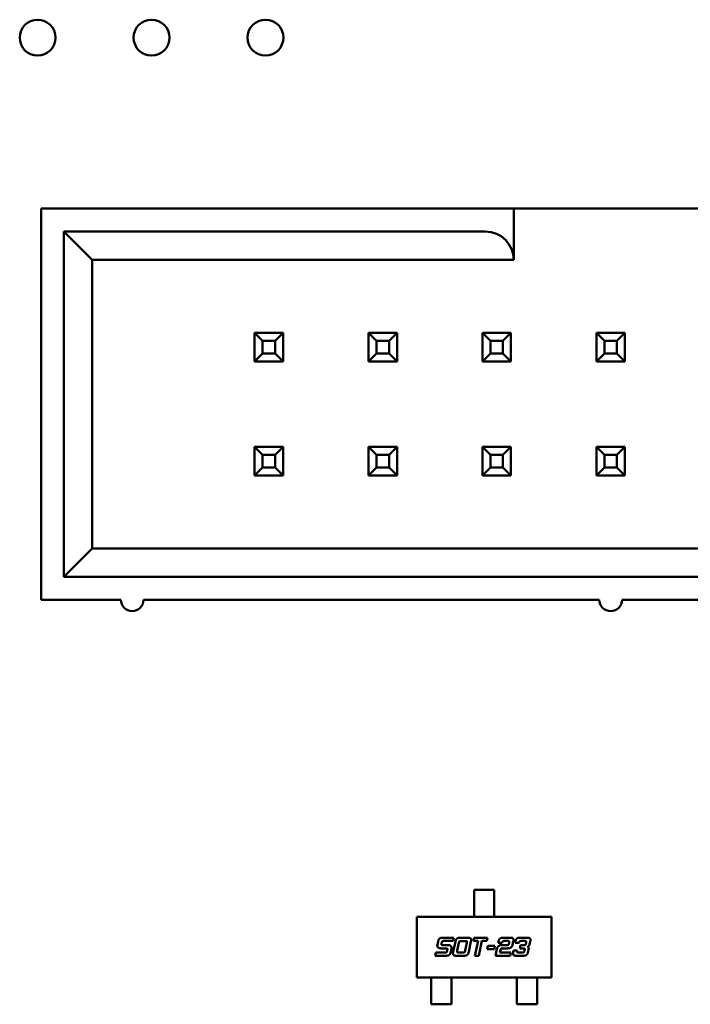
# Model space of a CAD drawing. Units: inches. Extents: x 2 to 86, y 1 to 67.
# Drawn here: x 41.9 to 42.5, y 12.2 to 13 of the extents above; entities that cross this region are included whole.
import ezdxf

# ---------------------------------------------------------------- set-up
doc = ezdxf.new("R2010")
doc.units = ezdxf.units.IN
doc.header["$LTSCALE"] = 4
doc.header["$MEASUREMENT"] = 0
doc.layers.add('Visible (ANSI)', color=7, linetype='Continuous', lineweight=50)

msp = doc.modelspace()

# ---------------------------------------------------------------- linework, layer by layer
at = {"layer": 'Visible (ANSI)'}
for p, q in [((42.29325, 12.86228), (41.90325, 12.86228)), ((41.90325, 12.86228), (41.90325, 12.51928)), ((42.31825, 12.86228), (42.29325, 12.86228)), ((42.31825, 12.86228), (42.48725, 12.86228)), ((42.31825, 12.81728), (42.31825, 12.86228)), ((41.92325, 12.84228), (41.92325, 12.53928)), ((42.29325, 12.84228), (41.92325, 12.84228)), ((41.94825, 12.81728), (41.92325, 12.84228)), ((41.94825, 12.81728), (42.31825, 12.81728)), ((41.94825, 12.56428), (41.94825, 12.81728)), ((42.11575, 12.75328), (42.09075, 12.75328)), ((42.09075, 12.75328), (42.09075, 12.72828)), ((42.09775, 12.74628), (42.09075, 12.75328)), ((42.10875, 12.74628), (42.11575, 12.75328)), ((42.11575, 12.72828), (42.11575, 12.75328)), ((42.21575, 12.75328), (42.19075, 12.75328)), ((42.19075, 12.75328), (42.19075, 12.72828)), ((42.19775, 12.74628), (42.19075, 12.75328)), ((42.20875, 12.74628), (42.21575, 12.75328)), ((42.21575, 12.72828), (42.21575, 12.75328)), ((42.31575, 12.75328), (42.29075, 12.75328)), ((42.29075, 12.75328), (42.29075, 12.72828)), ((42.29775, 12.74628), (42.29075, 12.75328)), ((42.30875, 12.74628), (42.31575, 12.75328)), ((42.31575, 12.72828), (42.31575, 12.75328)), ((42.39075, 12.75328), (42.39075, 12.72828)), ((42.41575, 12.75328), (42.39075, 12.75328)), ((42.39775, 12.74628), (42.39075, 12.75328)), ((42.40875, 12.74628), (42.41575, 12.75328)), ((42.41575, 12.72828), (42.41575, 12.75328)), ((42.09775, 12.73528), (42.09775, 12.74628)), ((42.09775, 12.74628), (42.10875, 12.74628)), ((42.10875, 12.74628), (42.10875, 12.73528)), ((42.19775, 12.73528), (42.19775, 12.74628)), ((42.19775, 12.74628), (42.20875, 12.74628)), ((42.20875, 12.74628), (42.20875, 12.73528)), ((42.29775, 12.73528), (42.29775, 12.74628)), ((42.29775, 12.74628), (42.30875, 12.74628)), ((42.30875, 12.74628), (42.30875, 12.73528)), ((42.39775, 12.73528), (42.39775, 12.74628)), ((42.39775, 12.74628), (42.40875, 12.74628)), ((42.40875, 12.74628), (42.40875, 12.73528)), ((42.09775, 12.73528), (42.09075, 12.72828)), ((42.10875, 12.73528), (42.09775, 12.73528)), ((42.10875, 12.73528), (42.11575, 12.72828)), ((42.19775, 12.73528), (42.19075, 12.72828)), ((42.20875, 12.73528), (42.19775, 12.73528)), ((42.20875, 12.73528), (42.21575, 12.72828)), ((42.29775, 12.73528), (42.29075, 12.72828)), ((42.30875, 12.73528), (42.29775, 12.73528)), ((42.30875, 12.73528), (42.31575, 12.72828)), ((42.39775, 12.73528), (42.39075, 12.72828)), ((42.40875, 12.73528), (42.39775, 12.73528)), ((42.40875, 12.73528), (42.41575, 12.72828)), ((42.09075, 12.72828), (42.11575, 12.72828)), ((42.19075, 12.72828), (42.21575, 12.72828)), ((42.29075, 12.72828), (42.31575, 12.72828)), ((42.39075, 12.72828), (42.41575, 12.72828)), ((42.11575, 12.65328), (42.09075, 12.65328)), ((42.09075, 12.65328), (42.09075, 12.62828)), ((42.09775, 12.64628), (42.09075, 12.65328)), ((42.10875, 12.64628), (42.11575, 12.65328)), ((42.11575, 12.62828), (42.11575, 12.65328)), ((42.21575, 12.65328), (42.19075, 12.65328)), ((42.19075, 12.65328), (42.19075, 12.62828)), ((42.19775, 12.64628), (42.19075, 12.65328)), ((42.20875, 12.64628), (42.21575, 12.65328)), ((42.21575, 12.62828), (42.21575, 12.65328)), ((42.31575, 12.65328), (42.29075, 12.65328)), ((42.29075, 12.65328), (42.29075, 12.62828)), ((42.29775, 12.64628), (42.29075, 12.65328)), ((42.30875, 12.64628), (42.31575, 12.65328)), ((42.31575, 12.62828), (42.31575, 12.65328)), ((42.39075, 12.65328), (42.39075, 12.62828)), ((42.41575, 12.65328), (42.39075, 12.65328)), ((42.39775, 12.64628), (42.39075, 12.65328)), ((42.40875, 12.64628), (42.41575, 12.65328)), ((42.41575, 12.62828), (42.41575, 12.65328)), ((42.09775, 12.63528), (42.09775, 12.64628)), ((42.09775, 12.64628), (42.10875, 12.64628)), ((42.10875, 12.64628), (42.10875, 12.63528)), ((42.19775, 12.63528), (42.19775, 12.64628)), ((42.19775, 12.64628), (42.20875, 12.64628)), ((42.20875, 12.64628), (42.20875, 12.63528)), ((42.29775, 12.63528), (42.29775, 12.64628)), ((42.29775, 12.64628), (42.30875, 12.64628)), ((42.30875, 12.64628), (42.30875, 12.63528)), ((42.39775, 12.63528), (42.39775, 12.64628)), ((42.39775, 12.64628), (42.40875, 12.64628)), ((42.40875, 12.64628), (42.40875, 12.63528)), ((42.09775, 12.63528), (42.09075, 12.62828)), ((42.10875, 12.63528), (42.09775, 12.63528)), ((42.10875, 12.63528), (42.11575, 12.62828)), ((42.19775, 12.63528), (42.19075, 12.62828)), ((42.20875, 12.63528), (42.19775, 12.63528)), ((42.20875, 12.63528), (42.21575, 12.62828)), ((42.29775, 12.63528), (42.29075, 12.62828)), ((42.30875, 12.63528), (42.29775, 12.63528)), ((42.30875, 12.63528), (42.31575, 12.62828)), ((42.39775, 12.63528), (42.39075, 12.62828)), ((42.40875, 12.63528), (42.39775, 12.63528)), ((42.40875, 12.63528), (42.41575, 12.62828)), ((42.09075, 12.62828), (42.11575, 12.62828)), ((42.19075, 12.62828), (42.21575, 12.62828)), ((42.29075, 12.62828), (42.31575, 12.62828)), ((42.39075, 12.62828), (42.41575, 12.62828)), ((41.92325, 12.53928), (41.94825, 12.56428)), ((42.85825, 12.56428), (41.94825, 12.56428)), ((41.92325, 12.53928), (42.88325, 12.53928)), ((41.90325, 12.51928), (41.97325, 12.51928)), ((41.99325, 12.51928), (42.39325, 12.51928)), ((42.41325, 12.51928), (42.81325, 12.51928)), ((42.28339, 12.25496), (42.28339, 12.26477)), ((42.28339, 12.26477), (42.30111, 12.26477)), ((42.30111, 12.26477), (42.30111, 12.25496)), ((42.28339, 12.25496), (42.28339, 12.25311)), ((42.28339, 12.25311), (42.28339, 12.24555)), ((42.30111, 12.25311), (42.30111, 12.25496)), ((42.30111, 12.25311), (42.30111, 12.24555)), ((42.23319, 12.24115), (42.3513, 12.24115)), ((42.23319, 12.188), (42.23319, 12.24115)), ((42.28339, 12.2437), (42.28339, 12.24555)), ((42.28339, 12.24115), (42.28339, 12.2437)), ((42.30111, 12.24555), (42.30111, 12.2437)), ((42.30111, 12.24115), (42.30111, 12.2437)), ((42.3513, 12.24115), (42.3513, 12.188)), ((42.25641, 12.22279), (42.26553, 12.22279)), ((42.26553, 12.22279), (42.26494, 12.21995)), ((42.27157, 12.22274), (42.27742, 12.22274)), ((42.28287, 12.21995), (42.28346, 12.22279)), ((42.28346, 12.22279), (42.29519, 12.22279)), ((42.29519, 12.22279), (42.29459, 12.21995)), ((42.30936, 12.22279), (42.31456, 12.22279)), ((42.32428, 12.22279), (42.32948, 12.22279)), ((42.25114, 12.2163), (42.25181, 12.21944)), ((42.25905, 12.21347), (42.25426, 12.21347)), ((42.25493, 12.2183), (42.25486, 12.21795)), ((42.25631, 12.2163), (42.2609, 12.2163)), ((42.26494, 12.21995), (42.2571, 12.21995)), ((42.26343, 12.21295), (42.26288, 12.21032)), ((42.26502, 12.21032), (42.26695, 12.21939)), ((42.27007, 12.21825), (42.26862, 12.21145)), ((42.27557, 12.2199), (42.27224, 12.2199)), ((42.2756, 12.21145), (42.27702, 12.21825)), ((42.28062, 12.21939), (42.27867, 12.21032)), ((42.28686, 12.21995), (42.28287, 12.21995)), ((42.2841, 12.20697), (42.28686, 12.21995)), ((42.29024, 12.21995), (42.28747, 12.20697)), ((42.29459, 12.21995), (42.29024, 12.21995)), ((42.2949, 12.21288), (42.29551, 12.21574)), ((42.30104, 12.21288), (42.2949, 12.21288)), ((42.29551, 12.21574), (42.30166, 12.21574)), ((42.30166, 12.21574), (42.30104, 12.21288)), ((42.30209, 12.20697), (42.30338, 12.21295)), ((42.30451, 12.2183), (42.30476, 12.21944)), ((42.30786, 12.2183), (42.30451, 12.2183)), ((42.30734, 12.2163), (42.31193, 12.2163)), ((42.31276, 12.21347), (42.30798, 12.21347)), ((42.31269, 12.21995), (42.31001, 12.21995)), ((42.31408, 12.21795), (42.31418, 12.2183)), ((42.31778, 12.21944), (42.31711, 12.2163)), ((42.31943, 12.2183), (42.31965, 12.21944)), ((42.32278, 12.2183), (42.31943, 12.2183)), ((42.32357, 12.21347), (42.32415, 12.2163)), ((42.3269, 12.21347), (42.32357, 12.21347)), ((42.32415, 12.2163), (42.32685, 12.2163)), ((42.32763, 12.21995), (42.32495, 12.21995)), ((42.32902, 12.21795), (42.32909, 12.2183)), ((42.33128, 12.21295), (42.33074, 12.21032)), ((42.33267, 12.21944), (42.33212, 12.21682)), ((42.24914, 12.20697), (42.24976, 12.2098)), ((42.25826, 12.20697), (42.24914, 12.20697)), ((42.24976, 12.2098), (42.25763, 12.2098)), ((42.25979, 12.21145), (42.25986, 12.21182)), ((42.27407, 12.20697), (42.26822, 12.20697)), ((42.2701, 12.2098), (42.27342, 12.2098)), ((42.28747, 12.20697), (42.2841, 12.20697)), ((42.31511, 12.20697), (42.30209, 12.20697)), ((42.30648, 12.21182), (42.30604, 12.2098)), ((42.30604, 12.2098), (42.31573, 12.2098)), ((42.31573, 12.2098), (42.31511, 12.20697)), ((42.31773, 12.21032), (42.31795, 12.21145)), ((42.31795, 12.21145), (42.32133, 12.21145)), ((42.3261, 12.20697), (42.3209, 12.20697)), ((42.32278, 12.2098), (42.32547, 12.2098)), ((42.32763, 12.21145), (42.3277, 12.21182)), ((42.3513, 12.188), (42.23319, 12.188)), ((42.24579, 12.188), (42.24579, 12.18548)), ((42.26351, 12.188), (42.26351, 12.18548)), ((42.32099, 12.188), (42.32099, 12.18548)), ((42.3387, 12.188), (42.3387, 12.18548)), ((42.24579, 12.18361), (42.24579, 12.18548)), ((42.24579, 12.18361), (42.24579, 12.17663)), ((42.26351, 12.18548), (42.26351, 12.18361)), ((42.26351, 12.18361), (42.26351, 12.17663)), ((42.32099, 12.18361), (42.32099, 12.18548)), ((42.32099, 12.18361), (42.32099, 12.17663)), ((42.3387, 12.18548), (42.3387, 12.18361)), ((42.3387, 12.18361), (42.3387, 12.17663)), ((42.24579, 12.17663), (42.24579, 12.17476)), ((42.24579, 12.16438), (42.24579, 12.17476)), ((42.26351, 12.17476), (42.26351, 12.17663)), ((42.26351, 12.17476), (42.26351, 12.16438)), ((42.32099, 12.17663), (42.32099, 12.17476)), ((42.32099, 12.17476), (42.32099, 12.16438)), ((42.3387, 12.17476), (42.3387, 12.17663)), ((42.3387, 12.16438), (42.3387, 12.17476)), ((42.26351, 12.16438), (42.24579, 12.16438)), ((42.32099, 12.16438), (42.3387, 12.16438))]:
    msp.add_line(p, q, dxfattribs=at)
for centre in [(41.90025, 13.01227), (42.00025, 13.01227), (42.10025, 13.01227)]:
    msp.add_circle(centre, 0.01575, dxfattribs=at)
for centre, radius, start, end in [((42.29325, 12.81728), 0.025, 0, 90), ((41.98325, 12.51928), 0.01, 180, 0), ((42.40325, 12.51928), 0.01, 180, 0)]:
    msp.add_arc(centre, radius, start, end, dxfattribs=at)
for points in [[(42.25181, 12.21944), (42.25225, 12.22153), (42.25408, 12.22279), (42.25641, 12.22279)], [(42.26695, 12.21939), (42.26739, 12.22145), (42.26922, 12.22274), (42.27157, 12.22274)], [(42.27742, 12.22274), (42.27932, 12.22274), (42.28082, 12.22197), (42.28082, 12.22089)], [(42.28082, 12.22089), (42.28082, 12.2203), (42.28062, 12.21939)], [(42.30476, 12.21944), (42.30521, 12.22153), (42.30614, 12.22217)], [(42.30614, 12.22217), (42.307, 12.22279), (42.30936, 12.22279)], [(42.31456, 12.22279), (42.31649, 12.22279), (42.31718, 12.22245)], [(42.31718, 12.22245), (42.31796, 12.22205), (42.31796, 12.22094)], [(42.31796, 12.22094), (42.31796, 12.22037), (42.31778, 12.21944)], [(42.31965, 12.21944), (42.3201, 12.22153), (42.32192, 12.22279), (42.32428, 12.22279)], [(42.32948, 12.22279), (42.33138, 12.22279), (42.33285, 12.22205), (42.33285, 12.22094)], [(42.33285, 12.22094), (42.33285, 12.22035), (42.33267, 12.21944)], [(42.25109, 12.21579), (42.25109, 12.21604), (42.25114, 12.2163)], [(42.25178, 12.21422), (42.25109, 12.21483), (42.25109, 12.21579)], [(42.25426, 12.21347), (42.25261, 12.21347), (42.25178, 12.21422)], [(42.25486, 12.21795), (42.25473, 12.21735), (42.25473, 12.21705)], [(42.25473, 12.21705), (42.25473, 12.2165), (42.25531, 12.21635)], [(42.2556, 12.21973), (42.25518, 12.21944), (42.25493, 12.2183)], [(42.25531, 12.21635), (42.25553, 12.2163), (42.25631, 12.2163)], [(42.2571, 12.21995), (42.25595, 12.21995), (42.2556, 12.21973)], [(42.25998, 12.21273), (42.25998, 12.21347), (42.25905, 12.21347)], [(42.25986, 12.21182), (42.25998, 12.21244), (42.25998, 12.21273)], [(42.2609, 12.2163), (42.26353, 12.2163), (42.26353, 12.21385)], [(42.26353, 12.21385), (42.26353, 12.2134), (42.26343, 12.21295)], [(42.27074, 12.21968), (42.27032, 12.21939), (42.27007, 12.21825)], [(42.27224, 12.2199), (42.27108, 12.2199), (42.27074, 12.21968)], [(42.2766, 12.21983), (42.27635, 12.2199), (42.27557, 12.2199)], [(42.27717, 12.21915), (42.27717, 12.21968), (42.2766, 12.21983)], [(42.27702, 12.21825), (42.27717, 12.21885), (42.27717, 12.21915)], [(42.30338, 12.21295), (42.30363, 12.21409), (42.30431, 12.21493)], [(42.30431, 12.21493), (42.30543, 12.2163), (42.30734, 12.2163)], [(42.30798, 12.21347), (42.30725, 12.21347), (42.30668, 12.21278), (42.30648, 12.21182)], [(42.31001, 12.21995), (42.30821, 12.21995), (42.30786, 12.2183)], [(42.31193, 12.2163), (42.31309, 12.2163), (42.31341, 12.21653)], [(42.31373, 12.2199), (42.31348, 12.21995), (42.31269, 12.21995)], [(42.31588, 12.2144), (42.31466, 12.21347), (42.31276, 12.21347)], [(42.31341, 12.21653), (42.31385, 12.2168), (42.31408, 12.21795)], [(42.3143, 12.21922), (42.3143, 12.21975), (42.31373, 12.2199)], [(42.31418, 12.2183), (42.3143, 12.21892), (42.3143, 12.21922)], [(42.31711, 12.2163), (42.31686, 12.2152), (42.31588, 12.2144)], [(42.32335, 12.21957), (42.32298, 12.21924), (42.32278, 12.2183)], [(42.32495, 12.21995), (42.32382, 12.21995), (42.32335, 12.21957)], [(42.32685, 12.2163), (42.328, 12.2163), (42.32877, 12.2168), (42.32902, 12.21795)], [(42.32783, 12.21273), (42.32783, 12.21347), (42.3269, 12.21347)], [(42.32865, 12.2199), (42.32842, 12.21995), (42.32763, 12.21995)], [(42.3277, 12.21182), (42.32783, 12.21244), (42.32783, 12.21273)], [(42.32922, 12.21922), (42.32922, 12.21975), (42.32865, 12.2199)], [(42.32909, 12.2183), (42.32922, 12.21892), (42.32922, 12.21922)], [(42.33212, 12.21682), (42.33197, 12.2162), (42.33094, 12.2151), (42.33037, 12.21488)], [(42.33037, 12.21488), (42.33133, 12.21434), (42.33133, 12.2133)], [(42.33133, 12.2133), (42.33133, 12.21313), (42.33128, 12.21295)], [(42.25763, 12.2098), (42.25878, 12.2098), (42.2591, 12.21002)], [(42.26288, 12.21032), (42.26243, 12.20825), (42.26063, 12.20697), (42.25826, 12.20697)], [(42.2591, 12.21002), (42.25954, 12.21032), (42.25979, 12.21145)], [(42.26482, 12.20882), (42.26482, 12.2094), (42.26502, 12.21032)], [(42.26562, 12.20733), (42.26482, 12.20773), (42.26482, 12.20882)], [(42.26822, 12.20697), (42.26633, 12.20697), (42.26562, 12.20733)], [(42.26862, 12.21145), (42.2685, 12.21086), (42.2685, 12.21057)], [(42.2685, 12.21057), (42.2685, 12.21), (42.26907, 12.20987)], [(42.26907, 12.20987), (42.2693, 12.2098), (42.2701, 12.2098)], [(42.27342, 12.2098), (42.27458, 12.2098), (42.27535, 12.21032), (42.2756, 12.21145)], [(42.27867, 12.21032), (42.27825, 12.20825), (42.27643, 12.20697), (42.27407, 12.20697)], [(42.31753, 12.20882), (42.31753, 12.2094), (42.31773, 12.21032)], [(42.3209, 12.20697), (42.319, 12.20697), (42.31753, 12.2077), (42.31753, 12.20882)], [(42.32133, 12.21145), (42.3212, 12.21088), (42.3212, 12.21059)], [(42.3212, 12.21059), (42.3212, 12.21012), (42.32187, 12.2098), (42.32278, 12.2098)], [(42.32547, 12.2098), (42.32662, 12.2098), (42.32739, 12.21032), (42.32763, 12.21145)], [(42.33074, 12.21032), (42.3303, 12.20825), (42.32847, 12.20697), (42.3261, 12.20697)]]:
    msp.add_open_spline(points, degree=2, dxfattribs=at)

doc.saveas('drawing.dxf')
